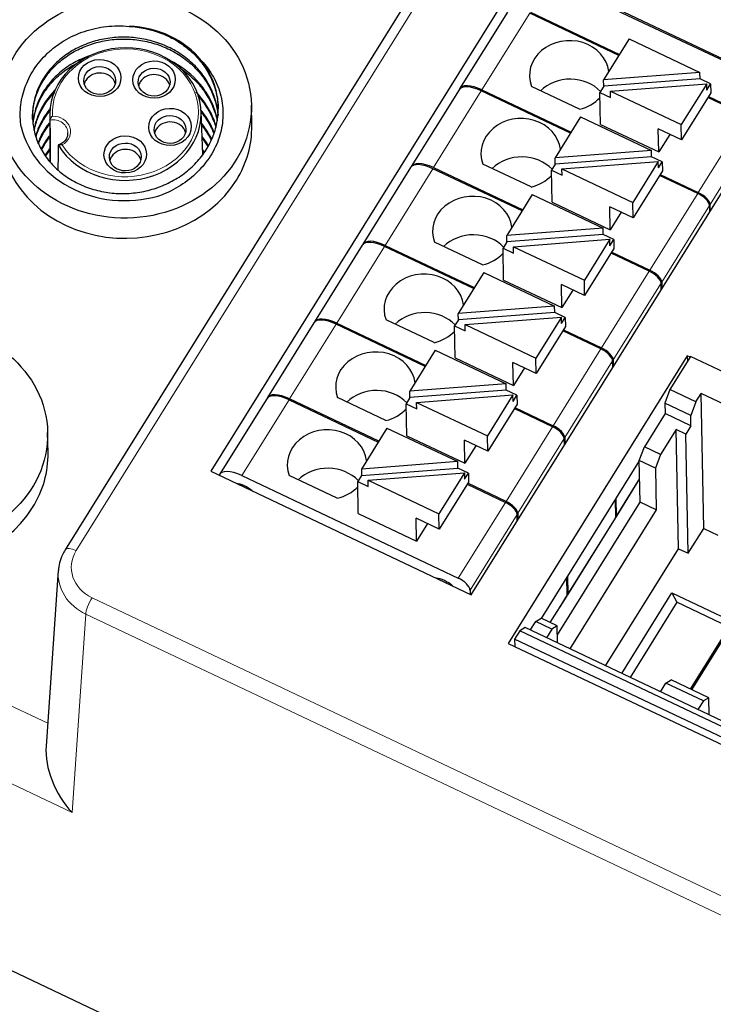
# Model space of a CAD drawing. Units: millimetres. Extents: x 2612 to 3800, y 2439 to 3821.
# Drawn here: x 2944 to 2970, y 3501 to 3538 of the extents above; entities that cross this region are included whole.
import ezdxf

# ---------------------------------------------------------------- set-up
doc = ezdxf.new("R2010")
doc.units = ezdxf.units.MM
doc.layers.add('2', color=7, linetype='Continuous', true_color=0xffffff)

msp = doc.modelspace()

# ---------------------------------------------------------------- linework, layer by layer
at = {"layer": '2', "color": 7, "linetype": 'Continuous'}
for p, q in [((2968.729, 3555.013), (2945.692, 3517.999)), ((2963.031, 3540.011), (2951.177, 3520.964)), ((2972.845, 3535.36), (2963.031, 3540.011)), ((2972.136, 3535.639), (2963.99, 3539.5)), ((2962.349, 3538.258), (2960.551, 3535.369)), ((2966.545, 3536.622), (2963.189, 3538.213)), ((2963.213, 3538.251), (2966.569, 3536.661)), ((2966.931, 3537.243), (2965.972, 3535.702)), ((2966.931, 3537.243), (2969.598, 3535.979)), ((2969.598, 3535.979), (2965.972, 3535.702)), ((2965.976, 3535.46), (2965.972, 3535.702)), ((2969.603, 3535.738), (2965.976, 3535.46)), ((2969.603, 3535.738), (2969.598, 3535.979)), ((2970.002, 3535.548), (2969.603, 3535.738)), ((2960.527, 3535.33), (2958.729, 3532.441)), ((2960.99, 3516.313), (2972.845, 3535.36)), ((2964.722, 3533.695), (2961.367, 3535.285)), ((2961.391, 3535.324), (2964.746, 3533.733)), ((2965.063, 3534.599), (2963.251, 3535.458)), ((2965.976, 3535.46), (2965.833, 3535.23)), ((2966.227, 3535.282), (2969.854, 3535.559)), ((2966.227, 3535.282), (2968.895, 3534.018)), ((2966.232, 3535.041), (2966.227, 3535.282)), ((2969.854, 3535.559), (2968.895, 3534.018)), ((2969.859, 3535.318), (2969.854, 3535.559)), ((2969.859, 3535.318), (2970.002, 3535.548)), ((2970.002, 3535.548), (2970.009, 3535.211)), ((2965.833, 3535.23), (2966.232, 3535.041)), ((2965.856, 3534.024), (2965.833, 3535.23)), ((2970.009, 3535.211), (2968.906, 3533.439)), ((2971.335, 3534.352), (2969.898, 3535.033)), ((2969.922, 3535.072), (2971.359, 3534.39)), ((2950.875, 3532.879), (2950.814, 3534.508)), ((2952.724, 3533.987), (2952.71, 3534.747)), ((2945.114, 3534.398), (2945.117, 3532.638)), ((2965.107, 3534.312), (2964.147, 3532.771)), ((2965.107, 3534.312), (2967.774, 3533.048)), ((2965.856, 3534.024), (2968.046, 3532.986)), ((2968.906, 3533.439), (2968.03, 3533.854)), ((2968.046, 3532.986), (2968.03, 3533.854)), ((2968.906, 3533.439), (2968.895, 3534.018)), ((2968.46, 3533.65), (2968.046, 3532.986)), ((2967.774, 3533.048), (2964.147, 3532.771)), ((2967.779, 3532.806), (2967.774, 3533.048)), ((2964.152, 3532.529), (2964.147, 3532.771)), ((2967.779, 3532.806), (2964.152, 3532.529)), ((2968.178, 3532.617), (2967.779, 3532.806)), ((2958.705, 3532.403), (2956.907, 3529.513)), ((2962.9, 3530.767), (2959.545, 3532.357)), ((2959.569, 3532.396), (2962.924, 3530.805)), ((2963.239, 3531.668), (2961.426, 3532.527)), ((2964.152, 3532.529), (2964.008, 3532.299)), ((2964.008, 3532.299), (2964.408, 3532.11)), ((2964.032, 3531.093), (2964.008, 3532.299)), ((2964.403, 3532.351), (2968.03, 3532.628)), ((2964.408, 3532.11), (2964.403, 3532.351)), ((2964.403, 3532.351), (2967.07, 3531.087)), ((2968.03, 3532.628), (2967.07, 3531.087)), ((2968.184, 3532.28), (2967.082, 3530.508)), ((2968.034, 3532.387), (2968.03, 3532.628)), ((2968.034, 3532.387), (2968.178, 3532.617)), ((2968.178, 3532.617), (2968.184, 3532.28)), ((2969.513, 3531.424), (2968.076, 3532.105)), ((2968.1, 3532.144), (2969.537, 3531.463)), ((2963.282, 3531.381), (2962.323, 3529.84)), ((2963.282, 3531.381), (2965.95, 3530.117)), ((2964.032, 3531.093), (2966.222, 3530.055)), ((2966.222, 3530.055), (2966.205, 3530.923)), ((2967.082, 3530.508), (2966.205, 3530.923)), ((2967.082, 3530.508), (2967.07, 3531.087)), ((2969.956, 3530.975), (2969.961, 3530.727)), ((2969.985, 3530.765), (2969.98, 3531.013)), ((2966.636, 3530.719), (2966.222, 3530.055)), ((2965.95, 3530.117), (2962.323, 3529.84)), ((2965.955, 3529.875), (2965.95, 3530.117)), ((2962.328, 3529.598), (2962.323, 3529.84)), ((2965.955, 3529.875), (2962.328, 3529.598)), ((2962.579, 3529.42), (2966.205, 3529.697)), ((2966.205, 3529.697), (2965.246, 3528.156)), ((2966.354, 3529.686), (2965.955, 3529.875)), ((2966.21, 3529.456), (2966.205, 3529.697)), ((2966.21, 3529.456), (2966.354, 3529.686)), ((2966.354, 3529.686), (2966.36, 3529.349)), ((2956.883, 3529.475), (2955.084, 3526.585)), ((2961.078, 3527.839), (2957.722, 3529.429)), ((2957.746, 3529.468), (2961.102, 3527.878)), ((2961.415, 3528.737), (2959.602, 3529.596)), ((2962.328, 3529.598), (2962.184, 3529.368)), ((2962.184, 3529.368), (2962.583, 3529.179)), ((2962.208, 3528.162), (2962.184, 3529.368)), ((2962.583, 3529.179), (2962.579, 3529.42)), ((2962.579, 3529.42), (2965.246, 3528.156)), ((2966.36, 3529.349), (2965.257, 3527.577)), ((2967.691, 3528.496), (2966.253, 3529.177)), ((2966.277, 3529.216), (2967.715, 3528.535)), ((2961.458, 3528.45), (2960.499, 3526.909)), ((2961.458, 3528.45), (2964.126, 3527.186)), ((2962.208, 3528.162), (2964.398, 3527.124)), ((2964.398, 3527.124), (2964.381, 3527.992)), ((2965.257, 3527.577), (2964.381, 3527.992)), ((2965.257, 3527.577), (2965.246, 3528.156)), ((2968.139, 3527.799), (2968.134, 3528.047)), ((2968.158, 3528.085), (2968.163, 3527.837)), ((2964.811, 3527.788), (2964.398, 3527.124)), ((2964.126, 3527.186), (2960.499, 3526.909)), ((2964.13, 3526.944), (2964.126, 3527.186)), ((2960.504, 3526.667), (2960.499, 3526.909)), ((2964.13, 3526.944), (2960.504, 3526.667)), ((2960.754, 3526.489), (2964.381, 3526.766)), ((2964.381, 3526.766), (2963.422, 3525.225)), ((2964.529, 3526.755), (2964.13, 3526.944)), ((2964.386, 3526.525), (2964.381, 3526.766)), ((2964.386, 3526.525), (2964.529, 3526.755)), ((2964.529, 3526.755), (2964.536, 3526.418)), ((2955.06, 3526.547), (2953.31, 3523.735)), ((2959.256, 3524.911), (2955.9, 3526.502)), ((2955.924, 3526.54), (2959.28, 3524.95)), ((2959.591, 3525.806), (2957.778, 3526.665)), ((2960.504, 3526.667), (2960.36, 3526.437)), ((2960.36, 3526.437), (2960.759, 3526.247)), ((2960.383, 3525.231), (2960.36, 3526.437)), ((2960.754, 3526.489), (2963.422, 3525.225)), ((2960.759, 3526.247), (2960.754, 3526.489)), ((2964.536, 3526.418), (2963.433, 3524.646)), ((2965.868, 3525.568), (2964.431, 3526.25)), ((2964.455, 3526.288), (2965.892, 3525.607)), ((2959.634, 3525.519), (2958.675, 3523.978)), ((2959.634, 3525.519), (2962.301, 3524.255)), ((2969.123, 3525.304), (2962.382, 3514.474)), ((2969.247, 3525.29), (2968.469, 3524.04)), ((2969.123, 3525.304), (2969.127, 3525.096)), ((2969.226, 3525.255), (2969.123, 3525.304)), ((2991.974, 3514.518), (2969.247, 3525.29)), ((2960.383, 3525.231), (2962.574, 3524.193)), ((2962.574, 3524.193), (2962.557, 3525.061)), ((2963.433, 3524.646), (2962.557, 3525.061)), ((2963.433, 3524.646), (2963.422, 3525.225)), ((2966.317, 3524.871), (2966.312, 3525.119)), ((2966.336, 3525.157), (2966.341, 3524.909)), ((2962.987, 3524.857), (2962.574, 3524.193)), ((2962.301, 3524.255), (2958.675, 3523.978)), ((2962.306, 3524.013), (2962.301, 3524.255)), ((2958.679, 3523.736), (2958.675, 3523.978)), ((2962.306, 3524.013), (2958.679, 3523.736)), ((2958.93, 3523.558), (2962.557, 3523.835)), ((2962.557, 3523.835), (2961.598, 3522.294)), ((2962.705, 3523.824), (2962.306, 3524.013)), ((2962.562, 3523.594), (2962.557, 3523.835)), ((2962.562, 3523.594), (2962.705, 3523.824)), ((2962.705, 3523.824), (2962.712, 3523.487)), ((2968.469, 3524.04), (2968.277, 3523.528)), ((2969.446, 3523.577), (2968.469, 3524.04)), ((2969.446, 3523.577), (2969.642, 3523.892)), ((2969.74, 3518.807), (2969.642, 3523.892)), ((2973.206, 3522.203), (2969.642, 3523.892)), ((2953.286, 3523.696), (2951.512, 3520.845)), ((2954.126, 3523.651), (2957.481, 3522.06)), ((2957.505, 3522.099), (2954.15, 3523.689)), ((2957.766, 3522.875), (2955.954, 3523.734)), ((2958.679, 3523.736), (2958.536, 3523.506)), ((2958.536, 3523.506), (2958.935, 3523.316)), ((2958.559, 3522.3), (2958.536, 3523.506)), ((2958.935, 3523.316), (2958.93, 3523.558)), ((2958.93, 3523.558), (2961.598, 3522.294)), ((2962.712, 3523.487), (2961.609, 3521.715)), ((2968.277, 3523.528), (2968.285, 3523.133)), ((2969.254, 3523.065), (2968.277, 3523.528)), ((2969.446, 3523.577), (2969.254, 3523.065)), ((2964.046, 3522.641), (2962.609, 3523.322)), ((2962.633, 3523.36), (2964.07, 3522.679)), ((2968.285, 3523.133), (2967.507, 3521.883)), ((2969.261, 3522.67), (2968.285, 3523.133)), ((2969.261, 3522.67), (2969.254, 3523.065)), ((2969.261, 3522.67), (2969.071, 3522.365)), ((2945.052, 3521.66), (2945.037, 3522.419)), ((2957.81, 3522.588), (2956.85, 3521.047)), ((2957.81, 3522.588), (2960.477, 3521.324)), ((2958.559, 3522.3), (2960.749, 3521.262)), ((2961.609, 3521.715), (2961.598, 3522.294)), ((2968.705, 3522.538), (2968.117, 3521.594)), ((2969.071, 3522.365), (2968.705, 3522.538)), ((2968.792, 3518.045), (2968.705, 3522.538)), ((2969.158, 3517.872), (2969.071, 3522.365)), ((2960.749, 3521.262), (2960.733, 3522.13)), ((2961.609, 3521.715), (2960.733, 3522.13)), ((2961.163, 3521.926), (2960.749, 3521.262)), ((2964.494, 3521.943), (2964.49, 3522.191)), ((2964.514, 3522.23), (2964.518, 3521.982)), ((2967.315, 3521.37), (2967.507, 3521.883)), ((2968.117, 3521.594), (2967.507, 3521.883)), ((2968.117, 3521.594), (2967.925, 3521.081)), ((2960.477, 3521.324), (2956.85, 3521.047)), ((2960.482, 3521.082), (2960.477, 3521.324)), ((2967.315, 3521.354), (2963.624, 3515.423)), ((2967.345, 3519.803), (2967.315, 3521.37)), ((2967.925, 3521.081), (2967.315, 3521.37)), ((2951.177, 3520.964), (2960.99, 3516.313)), ((2952.352, 3520.8), (2960.498, 3516.939)), ((2955.942, 3519.944), (2954.129, 3520.803)), ((2956.855, 3520.805), (2956.712, 3520.575)), ((2956.85, 3521.047), (2956.855, 3520.805)), ((2956.855, 3520.805), (2960.482, 3521.082)), ((2957.106, 3520.627), (2960.733, 3520.904)), ((2960.733, 3520.904), (2959.773, 3519.363)), ((2960.881, 3520.893), (2960.482, 3521.082)), ((2960.733, 3520.904), (2960.737, 3520.663)), ((2960.737, 3520.663), (2960.881, 3520.893)), ((2960.881, 3520.893), (2960.887, 3520.556)), ((2967.925, 3521.081), (2967.955, 3519.514)), ((2956.735, 3519.369), (2956.712, 3520.575)), ((2956.712, 3520.575), (2957.111, 3520.385)), ((2957.106, 3520.627), (2959.773, 3519.363)), ((2957.111, 3520.385), (2957.106, 3520.627)), ((2960.887, 3520.556), (2959.785, 3518.784)), ((2960.835, 3520.471), (2962.272, 3519.79)), ((2962.296, 3519.828), (2960.859, 3520.51)), ((2966.441, 3519.239), (2967.329, 3520.665)), ((2964.232, 3514.801), (2967.345, 3519.803)), ((2966.426, 3519.235), (2966.413, 3519.904)), ((2966.437, 3519.943), (2966.45, 3519.273)), ((2967.955, 3519.514), (2967.345, 3519.803)), ((2956.735, 3519.369), (2958.925, 3518.331)), ((2959.785, 3518.784), (2959.773, 3519.363)), ((2962.72, 3519.092), (2962.715, 3519.34)), ((2962.739, 3519.379), (2962.744, 3519.131)), ((2967.955, 3519.514), (2964.696, 3514.278)), ((2958.925, 3518.331), (2958.908, 3519.199)), ((2959.785, 3518.784), (2958.908, 3519.199)), ((2959.339, 3518.995), (2958.925, 3518.331)), ((2964.619, 3516.312), (2966.417, 3519.201)), ((2969.158, 3517.872), (2969.74, 3518.807)), ((2969.74, 3518.807), (2970.278, 3518.552)), ((2966.048, 3513.637), (2968.792, 3518.045)), ((2968.792, 3518.045), (2969.158, 3517.872)), ((2969.291, 3512.737), (2972.244, 3517.481)), ((2945.437, 3517.219), (2944.98, 3510.615)), ((2964.604, 3516.307), (2964.591, 3516.976)), ((2964.615, 3517.015), (2964.628, 3516.345)), ((2960.941, 3516.49), (2960.944, 3516.334)), ((2966.653, 3513.35), (2968.538, 3516.379)), ((2968.538, 3516.379), (2970.87, 3515.274)), ((2968.538, 3516.379), (2968.732, 3516.027)), ((2963.965, 3515.261), (2964.595, 3516.273)), ((2968.732, 3516.027), (2966.972, 3513.199)), ((2970.702, 3515.094), (2968.732, 3516.027)), ((2963.212, 3514.982), (2963.416, 3515.309)), ((2963.416, 3515.309), (2963.615, 3515.427)), ((2964.026, 3515.02), (2963.416, 3515.309)), ((2964.225, 3515.137), (2963.615, 3515.427)), ((2962.816, 3514.957), (2962.62, 3514.642)), ((2963.016, 3515.074), (2962.816, 3514.957)), ((2985.543, 3504.185), (2962.816, 3514.957)), ((2985.743, 3504.302), (2963.016, 3515.074)), ((2964.026, 3515.02), (2963.822, 3514.692)), ((2964.225, 3515.137), (2964.026, 3515.02)), ((2964.238, 3514.495), (2964.225, 3515.137)), ((2969.248, 3512.757), (2970.702, 3515.094)), ((2962.62, 3514.642), (2962.626, 3514.358)), ((2985.347, 3503.87), (2962.62, 3514.642)), ((2962.382, 3514.474), (3008.186, 3492.764)), ((2968.314, 3512.987), (2968.514, 3513.105)), ((2969.929, 3512.434), (2968.514, 3513.105)), ((2968.111, 3512.66), (2968.314, 3512.987)), ((2969.729, 3512.317), (2968.314, 3512.987)), ((2969.729, 3512.317), (2969.525, 3511.989)), ((2969.929, 3512.434), (2969.729, 3512.317)), ((2969.941, 3511.792), (2969.929, 3512.434)), ((2929.581, 3508.838), (3010.369, 3470.546))]:
    msp.add_line(p, q, dxfattribs=at)
at = {"layer": '2', "color": 7, "linetype": 'Continuous', "lineweight": 5}
for p, q in [((2969.149, 3554.991), (2946.112, 3517.977)), ((2963.189, 3538.213), (2961.391, 3535.324)), ((2961.367, 3535.285), (2959.569, 3532.396)), ((2971.335, 3534.352), (2969.537, 3531.463)), ((2971.778, 3533.902), (2969.98, 3531.013)), ((2959.545, 3532.357), (2957.746, 3529.468)), ((2969.513, 3531.424), (2967.715, 3528.535)), ((2969.956, 3530.975), (2968.158, 3528.085)), ((2957.722, 3529.429), (2955.924, 3526.54)), ((2967.691, 3528.496), (2965.892, 3525.607)), ((2968.134, 3528.047), (2966.336, 3525.157)), ((2955.9, 3526.502), (2954.15, 3523.689)), ((2965.868, 3525.568), (2964.07, 3522.679)), ((2966.312, 3525.119), (2964.514, 3522.23)), ((2954.126, 3523.651), (2952.352, 3520.8)), ((2964.046, 3522.641), (2962.296, 3519.828)), ((2964.49, 3522.191), (2962.739, 3519.379)), ((2966.45, 3519.273), (2967.328, 3520.684)), ((2962.272, 3519.79), (2960.498, 3516.939)), ((2962.715, 3519.34), (2960.941, 3516.49)), ((2964.628, 3516.345), (2966.426, 3519.235)), ((2930.886, 3518.179), (2945.039, 3511.47)), ((2946.709, 3516.198), (3010.026, 3486.187)), ((2963.956, 3515.265), (2964.604, 3516.307)), ((2945.957, 3508.108), (2929.945, 3515.697)), ((2946.474, 3515.578), (2945.957, 3508.108)), ((3009.791, 3485.567), (2946.474, 3515.578))]:
    msp.add_line(p, q, dxfattribs=at)
at = {"layer": '2', "color": 7, "linetype": 'Continuous'}
for centre, major_axis in [((2947.961, 3534.655), (4.749, 0.092)), ((2946.994, 3535.773), (-0.8, -0.016)), ((2949.044, 3535.714), (-0.8, -0.016)), ((2946.996, 3535.676), (0.6, 0.012)), ((2949.046, 3535.618), (0.6, 0.012)), ((2949.643, 3533.929), (-0.8, -0.016)), ((2949.645, 3533.833), (0.6, 0.012)), ((2947.959, 3532.896), (-0.8, -0.016)), ((2947.961, 3532.799), (0.6, 0.012)), ((2940.288, 3522.327), (4.749, 0.092))]:
    msp.add_ellipse(centre, major_axis=major_axis, ratio=0.875513, dxfattribs=at)
for centre, major_axis, ratio, start_param, end_param in [((2947.961, 3534.655), (-3.499, -0.068), 0.875513, 3.735267, 4.655237), ((2947.965, 3534.414), (-2.85, -0.055), 0.875513, 0.468188, 6.351506), ((2964.679, 3535.866), (1.5, 0.029), 0.875513, 0.094606, 3.435637), ((2947.001, 3535.434), (0.6, 0.012), 0.875513, 2.624449, 2.909547), ((2947.001, 3535.434), (0.6, 0.012), 0.875513, 0.232126, 2.624449), ((2949.051, 3535.376), (0.6, 0.012), 0.875513, 2.624449, 2.909547), ((2949.051, 3535.376), (0.6, 0.012), 0.875513, 0.232126, 2.624449), ((2964.707, 3534.417), (1.5, 0.029), 0.875513, 0.681245, 2.387862), ((2961.376, 3534.802), (-0.849, 0.528), 0.420009, 4.978763, 6.283163), ((2961.4, 3534.841), (0.849, -0.528), 0.420009, 1.83717, 3.195613), ((2964.679, 3535.866), (1.5, 0.029), 0.875513, 4.954854, 5.577445), ((2949.65, 3533.591), (0.6, 0.012), 0.875513, 0.232126, 2.624449), ((2962.854, 3532.935), (1.5, 0.029), 0.875513, 0.094606, 3.435637), ((2947.975, 3533.895), (-4.749, -0.092), 0.875513, 0.000041, 2.624449), ((2947.961, 3534.655), (3.999, 0.078), 0.875513, 3.327568, 5.062922), ((2949.65, 3533.591), (0.6, 0.012), 0.875513, 2.624449, 2.909547), ((2947.975, 3533.895), (-4.749, -0.092), 0.875513, 2.624449, 3.141535), ((2945.23, 3533.699), (0.569, 0.011), 0.875513, 6.147329, 6.267417), ((2947.966, 3532.557), (0.6, 0.012), 0.875513, 0.232126, 2.624449), ((2947.966, 3532.557), (0.6, 0.012), 0.875513, 2.624449, 2.909547), ((2962.882, 3531.486), (1.5, 0.029), 0.875513, 0.681245, 2.387862), ((2959.554, 3531.874), (0.849, -0.528), 0.420009, 1.83717, 3.14157), ((2959.578, 3531.913), (-0.849, 0.528), 0.420009, 4.978763, 6.337206), ((2962.854, 3532.935), (1.5, 0.029), 0.875513, 4.954854, 5.577445), ((2961.03, 3530.004), (1.5, 0.029), 0.875513, 0.094606, 3.435637), ((2969.518, 3531.183), (-0.424, 0.264), 0.420009, 3.407966, 4.978763), ((2969.541, 3531.221), (0.424, -0.264), 0.420009, 0.266374, 1.83717), ((2961.058, 3528.555), (1.5, 0.029), 0.875513, 0.681245, 2.387862), ((2957.732, 3528.946), (0.849, -0.528), 0.420009, 1.83717, 3.14157), ((2957.756, 3528.985), (-0.849, 0.528), 0.420009, 4.978763, 6.337206), ((2961.03, 3530.004), (1.5, 0.029), 0.875513, 4.954854, 5.577445), ((2959.206, 3527.073), (1.5, 0.029), 0.875513, 0.094606, 3.435637), ((2967.695, 3528.255), (0.424, -0.264), 0.420009, 0.266374, 1.83717), ((2967.719, 3528.293), (-0.424, 0.264), 0.420009, 3.407966, 4.978763), ((2955.933, 3526.057), (-0.849, 0.528), 0.420009, 4.978763, 6.337206), ((2959.234, 3525.624), (1.5, 0.029), 0.875513, 0.681245, 2.387862), ((2955.909, 3526.019), (0.849, -0.528), 0.420009, 1.83717, 3.14157), ((2959.206, 3527.073), (1.5, 0.029), 0.875513, 4.954854, 5.577445), ((2965.897, 3525.365), (0.424, -0.264), 0.420009, 0.266374, 1.83717), ((2957.382, 3524.142), (1.5, 0.029), 0.875513, 0.094606, 3.435637), ((2965.873, 3525.327), (-0.424, 0.264), 0.420009, 3.407966, 4.978763), ((2954.135, 3523.168), (-0.849, 0.528), 0.420009, 4.978763, 6.283163), ((2954.159, 3523.206), (0.849, -0.528), 0.420009, 1.83717, 3.195613), ((2957.41, 3522.693), (1.5, 0.029), 0.875513, 0.681245, 2.387862), ((2957.382, 3524.142), (1.5, 0.029), 0.875513, 4.954854, 5.577445), ((2964.051, 3522.399), (0.424, -0.264), 0.420009, 0.266374, 1.83717), ((2964.075, 3522.438), (-0.424, 0.264), 0.420009, 3.407966, 4.978763), ((2955.557, 3521.211), (1.5, 0.029), 0.875513, 0.094606, 3.435637), ((2940.303, 3521.568), (-4.749, -0.092), 0.875513, 2.624449, 3.141535), ((2940.303, 3521.568), (-4.749, -0.092), 0.875513, 0.000041, 2.624449), ((2952.361, 3520.317), (-0.849, 0.528), 0.420009, 4.978763, 6.369752), ((2955.585, 3519.762), (1.5, 0.029), 0.875513, 0.681245, 2.387862), ((2952.45, 3520.132), (-0.496, 0.309), 0.420009, 4.978763, 5.594516), ((2952.45, 3520.132), (-0.496, 0.309), 0.420009, 4.363011, 4.978763), ((2955.557, 3521.211), (1.5, 0.029), 0.875513, 4.954854, 5.577445), ((2962.277, 3519.548), (-0.424, 0.264), 0.420009, 3.407966, 4.978763), ((2962.3, 3519.587), (0.424, -0.264), 0.420009, 0.266374, 1.83717), ((2966.163, 3519.359), (0.255, -0.159), 0.420009, 6.283159, 6.549559), ((2966.187, 3519.398), (-0.255, 0.159), 0.420009, 2.960536, 3.407966), ((2959.985, 3516.561), (-0.5, 0.311), 0.420009, 4.978763, 5.606394), ((2959.985, 3516.561), (-0.5, 0.311), 0.420009, 4.351132, 4.978763), ((2960.502, 3516.698), (-0.424, 0.264), 0.420009, 3.407966, 4.978763), ((2964.364, 3516.47), (-0.255, 0.159), 0.420009, 2.960536, 3.407966), ((2964.341, 3516.432), (0.255, -0.159), 0.420009, 6.283159, 6.549559), ((2946.916, 3509.623), (-1.289, 2.202), 0.659844, 0.76881, 1.899324)]:
    msp.add_ellipse(centre, major_axis=major_axis, ratio=ratio, start_param=start_param, end_param=end_param, dxfattribs=at)
at = {"layer": '2', "color": 7, "linetype": 'Continuous', "lineweight": 5}
for centre, major_axis, ratio, start_param, end_param in [((2947.964, 3534.461), (2.75, 0.053), 0.875513, 3.646672, 9.456208), ((2945.23, 3533.699), (0.569, 0.011), 0.875513, 6.267415, 8.023782), ((2945.23, 3533.747), (-0.669, -0.013), 0.875513, 2.105152, 4.714542), ((2946.116, 3517.735), (-0.424, 0.264), 0.420009, 4.978763, 6.283068), ((2947.429, 3517.354), (1.501, 0.03), 0.874707, 2.624012, 4.193895), ((2947.434, 3517.112), (2.001, -0.005), 0.87435, 3.080577, 4.213739), ((2946.713, 3515.957), (0.214, 0.452), 0.238891, 1.123496, 2.668113)]:
    msp.add_ellipse(centre, major_axis=major_axis, ratio=ratio, start_param=start_param, end_param=end_param, dxfattribs=at)
at = {"layer": '2', "color": 7, "linetype": 'Continuous'}
for points, knots in [([(2944.043, 3533.931), (2944.005, 3534.18), (2943.997, 3534.427), (2944.043, 3534.921), (2944.097, 3535.171), (2944.265, 3535.645), (2944.377, 3535.873), (2944.661, 3536.308), (2944.831, 3536.511), (2945.119, 3536.785), (2945.22, 3536.871), (2945.436, 3537.035), (2945.551, 3537.112), (2945.904, 3537.323), (2946.155, 3537.438), (2946.555, 3537.573), (2946.692, 3537.611), (2946.968, 3537.672), (2947.107, 3537.695), (2947.528, 3537.743), (2947.816, 3537.746), (2948.101, 3537.717)], [0, 0, 0, 0, 0.125, 0.125, 0.25, 0.25, 0.375, 0.375, 0.5, 0.5, 0.5625, 0.5625, 0.625, 0.625, 0.75, 0.75, 0.8125, 0.8125, 0.875, 0.875, 1, 1, 1, 1]), ([(2948.101, 3537.717), (2948.516, 3537.695), (2948.918, 3537.611), (2949.492, 3537.392), (2949.673, 3537.305), (2950.018, 3537.105), (2950.183, 3536.99), (2950.486, 3536.737), (2950.624, 3536.601), (2950.872, 3536.307), (2950.983, 3536.149), (2951.171, 3535.82), (2951.248, 3535.649), (2951.369, 3535.298), (2951.412, 3535.115), (2951.452, 3534.823), (2951.46, 3534.715), (2951.462, 3534.606)], [0, 0, 0, 0, 0.232775, 0.232775, 0.349162, 0.349162, 0.465549, 0.465549, 0.581937, 0.581937, 0.698324, 0.698324, 0.814711, 0.814711, 0.931099, 0.931099, 1, 1, 1, 1]), ([(2951.461, 3534.375), (2951.46, 3534.383), (2951.459, 3534.391), (2951.441, 3534.589), (2951.404, 3534.778), (2951.291, 3535.152), (2951.214, 3535.334), (2951.028, 3535.68), (2950.918, 3535.845), (2950.661, 3536.159), (2950.518, 3536.303), (2950.206, 3536.567), (2950.035, 3536.687), (2949.671, 3536.899), (2949.481, 3536.988), (2949.084, 3537.136), (2948.875, 3537.195), (2948.454, 3537.278), (2948.241, 3537.302), (2947.812, 3537.315), (2947.594, 3537.305), (2947.171, 3537.249), (2946.965, 3537.205), (2946.561, 3537.083), (2946.364, 3537.005), (2945.996, 3536.821), (2945.823, 3536.715), (2945.498, 3536.474), (2945.349, 3536.34), (2944.952, 3535.911), (2944.748, 3535.579), (2944.559, 3535.055), (2944.514, 3534.874), (2944.465, 3534.508), (2944.46, 3534.325), (2944.489, 3533.961), (2944.524, 3533.778), (2944.632, 3533.423), (2944.704, 3533.252), (2944.886, 3532.922), (2944.996, 3532.763), (2945.246, 3532.468), (2945.386, 3532.332), (2945.695, 3532.082), (2945.866, 3531.969), (2946.224, 3531.774), (2946.412, 3531.692), (2946.81, 3531.557), (2947.017, 3531.506), (2947.434, 3531.438), (2947.647, 3531.421), (2948.08, 3531.421), (2948.294, 3531.439), (2948.716, 3531.508), (2948.926, 3531.56), (2949.333, 3531.698), (2949.527, 3531.782), (2949.897, 3531.98), (2950.075, 3532.096), (2950.402, 3532.352), (2950.551, 3532.491), (2950.82, 3532.794), (2950.941, 3532.958), (2951.144, 3533.299), (2951.228, 3533.476), (2951.359, 3533.845), (2951.407, 3534.036), (2951.46, 3534.417), (2951.468, 3534.609), (2951.443, 3534.996), (2951.411, 3535.188), (2951.257, 3535.747), (2951.077, 3536.105), (2950.828, 3536.425)], [0, 0, 0, 0, 0.00108, 0.00108, 0.028078, 0.028078, 0.055076, 0.055076, 0.082073, 0.082073, 0.109071, 0.109071, 0.136069, 0.136069, 0.163067, 0.163067, 0.190065, 0.190065, 0.217063, 0.217063, 0.24406, 0.24406, 0.271058, 0.271058, 0.298056, 0.298056, 0.325054, 0.325054, 0.352052, 0.352052, 0.406048, 0.406048, 0.433045, 0.433045, 0.460043, 0.460043, 0.487041, 0.487041, 0.514039, 0.514039, 0.541037, 0.541037, 0.568035, 0.568035, 0.595032, 0.595032, 0.62203, 0.62203, 0.649028, 0.649028, 0.676026, 0.676026, 0.703024, 0.703024, 0.730022, 0.730022, 0.757019, 0.757019, 0.784017, 0.784017, 0.811015, 0.811015, 0.838013, 0.838013, 0.865011, 0.865011, 0.892009, 0.892009, 0.919006, 0.919006, 0.946004, 0.946004, 1, 1, 1, 1]), ([(2944.468, 3534.228), (2944.466, 3534.33), (2944.47, 3534.431), (2944.498, 3534.708), (2944.533, 3534.881), (2944.639, 3535.218), (2944.71, 3535.385), (2944.885, 3535.704), (2944.988, 3535.855), (2945.223, 3536.141), (2945.358, 3536.276), (2945.65, 3536.522), (2945.808, 3536.633), (2946.145, 3536.83), (2946.327, 3536.917), (2946.701, 3537.059), (2946.894, 3537.115), (2947.291, 3537.198), (2947.497, 3537.225), (2947.907, 3537.245), (2948.112, 3537.239), (2948.521, 3537.197), (2948.726, 3537.159), (2949.121, 3537.054), (2949.312, 3536.987), (2949.683, 3536.822), (2949.862, 3536.724), (2950.193, 3536.506), (2950.348, 3536.385), (2950.634, 3536.117), (2950.765, 3535.971), (2950.993, 3535.665), (2951.092, 3535.504), (2951.258, 3535.165), (2951.325, 3534.989), (2951.413, 3534.662), (2951.441, 3534.511), (2951.457, 3534.358)], [0, 0, 0, 0, 0.033088, 0.033088, 0.090533, 0.090533, 0.147978, 0.147978, 0.205423, 0.205423, 0.262868, 0.262868, 0.320312, 0.320312, 0.377757, 0.377757, 0.435202, 0.435202, 0.492647, 0.492647, 0.550092, 0.550092, 0.607537, 0.607537, 0.664982, 0.664982, 0.722426, 0.722426, 0.779871, 0.779871, 0.837316, 0.837316, 0.894761, 0.894761, 0.952206, 0.952206, 1, 1, 1, 1]), ([(2946.606, 3536.607), (2946.437, 3536.547), (2946.274, 3536.476), (2945.935, 3536.297), (2945.762, 3536.185), (2945.447, 3535.939), (2945.303, 3535.804), (2945.045, 3535.509), (2944.931, 3535.352), (2944.742, 3535.025), (2944.665, 3534.854), (2944.548, 3534.497), (2944.509, 3534.317), (2944.488, 3534.117), (2944.486, 3534.098), (2944.485, 3534.079)], [0, 0, 0, 0, 0.144199, 0.144199, 0.311871, 0.311871, 0.479544, 0.479544, 0.647217, 0.647217, 0.814889, 0.814889, 0.982562, 0.982562, 1, 1, 1, 1]), ([(2944.488, 3534.029), (2944.494, 3534.094), (2944.502, 3534.159), (2944.543, 3534.398), (2944.591, 3534.571), (2944.72, 3534.903), (2944.801, 3535.063), (2944.998, 3535.373), (2945.112, 3535.521), (2945.367, 3535.793), (2945.509, 3535.919), (2945.819, 3536.151), (2945.986, 3536.255), (2946.215, 3536.372), (2946.271, 3536.398), (2946.327, 3536.424)], [0, 0, 0, 0, 0.065447, 0.065447, 0.241379, 0.241379, 0.417312, 0.417312, 0.593244, 0.593244, 0.769177, 0.769177, 0.945109, 0.945109, 1, 1, 1, 1]), ([(2950.828, 3536.425), (2951.01, 3536.232), (2951.162, 3536.023), (2951.407, 3535.577), (2951.5, 3535.338), (2951.618, 3534.853), (2951.645, 3534.603), (2951.631, 3534.105), (2951.592, 3533.859), (2951.485, 3533.497), (2951.441, 3533.377), (2951.34, 3533.144), (2951.282, 3533.031), (2951.086, 3532.7), (2950.926, 3532.49), (2950.56, 3532.108), (2950.356, 3531.936), (2949.903, 3531.632), (2949.657, 3531.5), (2949.398, 3531.393)], [0, 0, 0, 0, 0.125, 0.125, 0.25, 0.25, 0.375, 0.375, 0.5, 0.5, 0.5625, 0.5625, 0.625, 0.625, 0.75, 0.75, 0.875, 0.875, 1, 1, 1, 1]), ([(2951.425, 3534.209), (2951.402, 3534.327), (2951.371, 3534.444), (2951.271, 3534.742), (2951.191, 3534.92), (2950.994, 3535.265), (2950.877, 3535.429), (2950.485, 3535.885), (2950.156, 3536.149), (2949.714, 3536.393), (2949.635, 3536.432), (2949.555, 3536.469)], [0, 0, 0, 0, 0.123114, 0.123114, 0.321684, 0.321684, 0.520254, 0.520254, 0.917395, 0.917395, 1, 1, 1, 1]), ([(2950.016, 3536.146), (2950.079, 3536.105), (2950.141, 3536.062), (2950.36, 3535.899), (2950.507, 3535.77), (2950.773, 3535.489), (2950.894, 3535.337), (2951.103, 3535.018), (2951.191, 3534.852), (2951.332, 3534.511), (2951.386, 3534.335), (2951.423, 3534.158)], [0, 0, 0, 0, 0.086397, 0.086397, 0.316177, 0.316177, 0.545956, 0.545956, 0.775735, 0.775735, 1, 1, 1, 1]), ([(2945.342, 3535.341), (2945.267, 3535.268), (2945.197, 3535.191), (2945.008, 3534.964), (2944.9, 3534.807), (2944.718, 3534.472), (2944.646, 3534.298), (2944.562, 3534.014), (2944.537, 3533.905), (2944.519, 3533.796)], [0, 0, 0, 0, 0.168582, 0.168582, 0.487867, 0.487867, 0.807152, 0.807152, 1, 1, 1, 1]), ([(2944.533, 3533.798), (2944.54, 3533.837), (2944.549, 3533.876), (2944.6, 3534.086), (2944.66, 3534.257), (2944.812, 3534.584), (2944.905, 3534.739), (2945.099, 3535.007), (2945.197, 3535.122), (2945.303, 3535.229)], [0, 0, 0, 0, 0.075297, 0.075297, 0.405548, 0.405548, 0.735799, 0.735799, 1, 1, 1, 1]), ([(2951.383, 3533.941), (2951.364, 3534.01), (2951.341, 3534.079), (2951.25, 3534.331), (2951.163, 3534.51), (2950.958, 3534.848), (2950.839, 3535.007), (2950.678, 3535.185), (2950.654, 3535.211), (2950.629, 3535.237)], [0, 0, 0, 0, 0.145997, 0.145997, 0.538462, 0.538462, 0.930927, 0.930927, 1, 1, 1, 1]), ([(2950.687, 3535.106), (2950.719, 3535.072), (2950.75, 3535.036), (2950.904, 3534.854), (2951.013, 3534.698), (2951.201, 3534.367), (2951.278, 3534.195), (2951.35, 3533.984), (2951.362, 3533.948), (2951.373, 3533.911)], [0, 0, 0, 0, 0.099673, 0.099673, 0.50817, 0.50817, 0.916667, 0.916667, 1, 1, 1, 1]), ([(2945.131, 3534.618), (2945.118, 3534.602), (2945.105, 3534.586), (2944.972, 3534.418), (2944.868, 3534.255), (2944.702, 3533.928), (2944.637, 3533.762), (2944.589, 3533.59)], [0, 0, 0, 0, 0.050486, 0.050486, 0.535923, 0.535923, 1, 1, 1, 1]), ([(2944.597, 3533.544), (2944.603, 3533.564), (2944.609, 3533.585), (2944.669, 3533.774), (2944.739, 3533.938), (2944.914, 3534.256), (2945.015, 3534.405), (2945.131, 3534.545)], [0, 0, 0, 0, 0.057034, 0.057034, 0.532319, 0.532319, 1, 1, 1, 1]), ([(2951.309, 3533.709), (2951.305, 3533.719), (2951.302, 3533.729), (2951.226, 3533.921), (2951.136, 3534.095), (2950.956, 3534.375), (2950.876, 3534.484), (2950.788, 3534.588)], [0, 0, 0, 0, 0.032407, 0.032407, 0.611111, 0.611111, 1, 1, 1, 1]), ([(2945.125, 3534.188), (2945.125, 3534.192), (2945.126, 3534.198), (2945.13, 3534.21), (2945.133, 3534.217), (2945.141, 3534.235), (2945.147, 3534.246), (2945.164, 3534.272), (2945.175, 3534.287), (2945.196, 3534.311), (2945.206, 3534.322), (2945.216, 3534.332), (2945.216, 3534.332), (2945.217, 3534.332)], [0, 0, 0, 0, 0.137012, 0.137012, 0.272593, 0.272593, 0.475165, 0.475165, 0.762227, 0.762227, 0.989521, 0.989521, 1, 1, 1, 1]), ([(2950.819, 3534.482), (2950.85, 3534.443), (2950.881, 3534.404), (2951.024, 3534.211), (2951.122, 3534.05), (2951.236, 3533.818), (2951.265, 3533.752), (2951.292, 3533.686)], [0, 0, 0, 0, 0.156479, 0.156479, 0.767725, 0.767725, 1, 1, 1, 1]), ([(2945.104, 3534.09), (2945.087, 3534.069), (2945.07, 3534.047), (2944.938, 3533.87), (2944.84, 3533.708), (2944.728, 3533.471), (2944.699, 3533.403), (2944.673, 3533.334)], [0, 0, 0, 0, 0.09375, 0.09375, 0.744792, 0.744792, 1, 1, 1, 1]), ([(2944.684, 3533.29), (2944.685, 3533.291), (2944.685, 3533.291), (2944.75, 3533.458), (2944.832, 3533.619), (2944.985, 3533.859), (2945.046, 3533.944), (2945.111, 3534.026)], [0, 0, 0, 0, 0.002551, 0.002551, 0.640306, 0.640306, 1, 1, 1, 1]), ([(2951.213, 3533.469), (2951.149, 3533.6), (2951.075, 3533.727), (2950.944, 3533.919), (2950.892, 3533.989), (2950.837, 3534.056)], [0, 0, 0, 0, 0.627986, 0.627986, 1, 1, 1, 1]), ([(2950.842, 3533.982), (2950.908, 3533.899), (2950.971, 3533.814), (2951.092, 3533.629), (2951.148, 3533.53), (2951.199, 3533.429)], [0, 0, 0, 0, 0.479167, 0.479167, 1, 1, 1, 1]), ([(2945.107, 3533.598), (2945.076, 3533.56), (2945.047, 3533.52), (2944.932, 3533.359), (2944.856, 3533.232), (2944.791, 3533.101)], [0, 0, 0, 0, 0.249027, 0.249027, 1, 1, 1, 1]), ([(2944.812, 3533.067), (2944.879, 3533.197), (2944.956, 3533.323), (2945.064, 3533.47), (2945.084, 3533.497), (2945.105, 3533.524)], [0, 0, 0, 0, 0.814516, 0.814516, 1, 1, 1, 1]), ([(2945.79, 3533.646), (2945.787, 3533.605), (2945.766, 3533.513), (2945.673, 3533.381), (2945.549, 3533.292), (2945.465, 3533.257), (2945.438, 3533.247)], [0, 0, 0, 0, 0.2337, 0.54799, 0.857605, 1, 1, 1, 1]), ([(2951.091, 3533.226), (2951.049, 3533.295), (2951.005, 3533.362), (2950.924, 3533.475), (2950.889, 3533.52), (2950.854, 3533.565)], [0, 0, 0, 0, 0.589597, 0.589597, 1, 1, 1, 1]), ([(2945.112, 3533.11), (2945.066, 3533.052), (2945.023, 3532.992), (2944.966, 3532.906), (2944.949, 3532.881), (2944.933, 3532.855)], [0, 0, 0, 0, 0.703704, 0.703704, 1, 1, 1, 1]), ([(2945.58, 3533.25), (2945.579, 3533.25), (2945.579, 3533.25), (2945.557, 3533.254), (2945.536, 3533.258), (2945.503, 3533.26), (2945.489, 3533.26), (2945.469, 3533.258), (2945.462, 3533.256), (2945.451, 3533.252), (2945.448, 3533.249), (2945.444, 3533.243), (2945.443, 3533.241), (2945.443, 3533.238)], [0, 0, 0, 0, 0.010519, 0.010519, 0.349477, 0.349477, 0.598369, 0.598369, 0.772182, 0.772182, 0.907458, 0.907458, 1, 1, 1, 1]), ([(2950.942, 3532.979), (2950.934, 3532.99), (2950.926, 3533.001), (2950.904, 3533.03), (2950.89, 3533.047), (2950.876, 3533.065)], [0, 0, 0, 0, 0.377782, 0.377782, 1, 1, 1, 1]), ([(2945.692, 3517.999), (2945.656, 3517.941), (2945.571, 3517.785), (2945.476, 3517.524), (2945.446, 3517.321), (2945.44, 3517.223)], [0, 0, 0, 0, 0.24524, 0.64659, 1, 1, 1, 1])]:
    msp.add_open_spline(points, degree=3, knots=knots, dxfattribs=at)
for points in [[(2945.125, 3534.188), (2945.126, 3533.666), (2945.128, 3533.145), (2945.13, 3532.623)], [(2950.86, 3533.488), (2950.936, 3533.393), (2951.006, 3533.295), (2951.07, 3533.193)], [(2944.957, 3532.82), (2945.003, 3532.891), (2945.052, 3532.96), (2945.104, 3533.028)], [(2945.438, 3532.308), (2945.44, 3532.618), (2945.442, 3532.928), (2945.443, 3533.238)], [(2950.872, 3533.001), (2950.886, 3532.983), (2950.9, 3532.966), (2950.914, 3532.948)]]:
    msp.add_open_spline(points, degree=3, dxfattribs=at)

doc.saveas('drawing.dxf')
